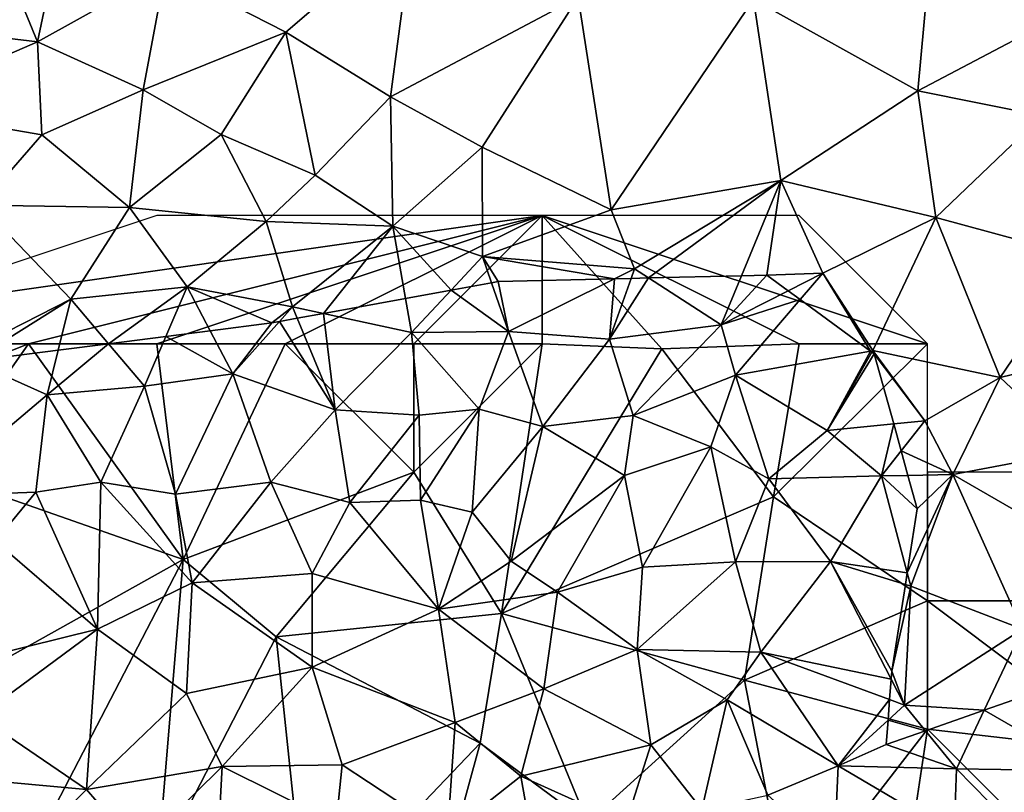
# Model space of a CAD drawing. Extents: x -2000 to -970, y -3000 to -1971.
# Drawn here: x -1838 to -1800, y -2225 to -2195 of the extents above; entities that cross this region are included whole.
import ezdxf

# ---------------------------------------------------------------- set-up
doc = ezdxf.new("R2010")
doc.units = 0
doc.header["$MEASUREMENT"] = 0
for name, color, linetype in [('Skov', 109, 'Continuous'), ('Terraen', 33, 'Continuous'), ('Terraen_skov', 33, 'Continuous')]:
    doc.layers.add(name, color=color, linetype=linetype)

# ---------------------------------------------------------------- blocks, each defined once
blk = doc.blocks.new('1km_6222_571_Flyttet_X-573000m_Y-6225000m_ACAD_1_FMEBLOCK62')
at = {"layer": 'Terraen_skov', "color": 92, "true_color": 0x00cc00}
for points in [[(-6.31, 16.5, 5.43), (-6.71, 18.44, 6.394), (-6.967, 18.393, 6.367)], [(-2.18, 18.548, 6.509), (-6.71, 18.44, 6.394), (-6.31, 16.5, 5.43)], [(-2.18, 18.548, 6.509), (-6.31, 16.5, 5.43), (-2.38, 16.19, 4.81)], [(-0.864, 18.58, 6.478), (-1.54, 18.564, 6.456), (-2.38, 16.19, 4.81)], [(-0.864, 18.58, 6.478), (-2.38, 16.19, 4.81), (1.97, 16.76, 5.27)], [(-1.54, 18.564, 6.456), (-2.18, 18.548, 6.509), (-2.38, 16.19, 4.81)], [(-0.864, 18.58, 6.478), (1.97, 16.76, 5.27), (2.757, 18.666, 5.84)], [(2.757, 18.666, 5.84), (1.97, 16.76, 5.27), (3.75, 18.69, 6.183)], [(1.97, 16.76, 5.27), (4.576, 18.083, 6.369), (3.75, 18.69, 6.183)], [(-8.54, 18.106, 6.896), (-10.321, 17.781, 6.959), (-10.09, 16.45, 6.93)], [(-8.54, 18.106, 6.896), (-10.09, 16.45, 6.93), (-6.31, 16.5, 5.43)], [(-6.967, 18.393, 6.367), (-8.54, 18.106, 6.896), (-6.31, 16.5, 5.43)], [(4.576, 18.083, 6.369), (1.97, 16.76, 5.27), (5.045, 17.739, 6.153)], [(-13.517, 17.198, 6.989), (-10.09, 16.45, 6.93), (-10.321, 17.781, 6.959)], [(1.97, 16.76, 5.27), (2.52, 14.8, 3.91), (5.045, 17.739, 6.153)], [(5.045, 17.739, 6.153), (2.52, 14.8, 3.91), (7.776, 15.733, 6.729)], [(-17.04, 14.85, 7), (-15.232, 16.884, 7.008), (-15.53, 16.83, 7.011)], [(-15.232, 16.884, 7.008), (-17.04, 14.85, 7), (-13.06, 13.45, 7)], [(-15.232, 16.884, 7.008), (-13.06, 13.45, 7), (-14.534, 17.012, 7.009)], [(-14.534, 17.012, 7.009), (-13.06, 13.45, 7), (-13.517, 17.198, 6.989)], [(-13.06, 13.45, 7), (-10.09, 16.45, 6.93), (-13.517, 17.198, 6.989)], [(-19.648, 16.304, 7.03), (-17.04, 14.85, 7), (-17.919, 16.525, 7.035)], [(-17.919, 16.525, 7.035), (-17.04, 14.85, 7), (-15.53, 16.83, 7.011)], [(-10.09, 16.45, 6.93), (-7.45, 13.47, 5.05), (-6.31, 16.5, 5.43)], [(-7.45, 13.47, 5.05), (-4.98, 12.8, 3.09), (-6.31, 16.5, 5.43)], [(-4.98, 12.8, 3.09), (-2.38, 16.19, 4.81), (-6.31, 16.5, 5.43)], [(1.97, 16.76, 5.27), (-2.38, 16.19, 4.81), (-1.46, 13.22, 2.93)], [(1.97, 16.76, 5.27), (-1.46, 13.22, 2.93), (2.52, 14.8, 3.91)], [(-19.648, 16.304, 7.03), (-21.88, 16.018, 7.058), (-20.48, 14.36, 6.99)], [(-19.648, 16.304, 7.03), (-20.48, 14.36, 6.99), (-17.04, 14.85, 7)], [(-10.09, 16.45, 6.93), (-13.06, 13.45, 7), (-9.79, 13.23, 6.59)], [(-10.09, 16.45, 6.93), (-9.79, 13.23, 6.59), (-7.45, 13.47, 5.05)], [(-1.46, 13.22, 2.93), (-2.38, 16.19, 4.81), (-4.98, 12.8, 3.09)], [(-23.841, 15.768, 7.109), (-27.204, 15.338, 7.107), (-24.27, 14.03, 7.09)], [(-21.88, 16.018, 7.058), (-23.841, 15.768, 7.109), (-24.27, 14.03, 7.09)], [(-21.88, 16.018, 7.058), (-24.27, 14.03, 7.09), (-20.48, 14.36, 6.99)], [(7.776, 15.733, 6.729), (2.52, 14.8, 3.91), (6.1, 12.64, 5.58)], [(7.776, 15.733, 6.729), (6.1, 12.64, 5.58), (7.836, 15.689, 6.757)], [(-27.204, 15.338, 7.107), (-28.94, 10.08, 7.07), (-24.27, 14.03, 7.09)], [(7.836, 15.689, 6.757), (6.1, 12.64, 5.58), (7.93, 15.62, 6.778)], [(6.1, 12.64, 5.58), (8.684, 12.898, 6.559), (7.93, 15.62, 6.778)], [(-17.04, 14.85, 7), (-20.48, 14.36, 6.99), (-19.27, 10.16, 6.95)], [(-17.04, 14.85, 7), (-19.27, 10.16, 6.95), (-15.56, 10.63, 6.95)], [(-17.04, 14.85, 7), (-15.56, 10.63, 6.95), (-13.06, 13.45, 7)], [(1.56, 12, 3.13), (2.52, 14.8, 3.91), (-1.46, 13.22, 2.93)], [(3.82, 10.75, 4.17), (2.52, 14.8, 3.91), (1.56, 12, 3.13)], [(3.82, 10.75, 4.17), (6.1, 12.64, 5.58), (2.52, 14.8, 3.91)], [(-20.48, 14.36, 6.99), (-24.27, 14.03, 7.09), (-22.18, 10.62, 7.02)], [(-20.48, 14.36, 6.99), (-22.18, 10.62, 7.02), (-19.27, 10.16, 6.95)], [(-24.71, 10.24, 7.02), (-24.27, 14.03, 7.09), (-28.94, 10.08, 7.07)], [(-22.18, 10.62, 7.02), (-24.27, 14.03, 7.09), (-24.71, 10.24, 7.02)], [(-15.56, 10.63, 6.95), (-12.49, 9.83, 6.89), (-13.06, 13.45, 7)], [(-12.49, 9.83, 6.89), (-9.79, 13.23, 6.59), (-13.06, 13.45, 7)], [(-9.74, 9.92, 6.57), (-7.45, 13.47, 5.05), (-9.79, 13.23, 6.59)], [(-9.74, 9.92, 6.57), (-7.72, 9.46, 5.42), (-7.45, 13.47, 5.05)], [(-7.72, 9.46, 5.42), (-4.98, 12.8, 3.09), (-7.45, 13.47, 5.05)], [(-9.74, 9.92, 6.57), (-9.79, 13.23, 6.59), (-12.49, 9.83, 6.89)], [(-1.8, 10.89, 3.15), (-1.46, 13.22, 2.93), (-4.98, 12.8, 3.09)], [(-1.8, 10.89, 3.15), (1.56, 12, 3.13), (-1.46, 13.22, 2.93)], [(-7.72, 9.46, 5.42), (-6.21, 7.55, 4.03), (-4.98, 12.8, 3.09)], [(-6.21, 7.55, 4.03), (-1.8, 10.89, 3.15), (-4.98, 12.8, 3.09)], [(8.684, 12.898, 6.559), (6.1, 12.64, 5.58), (8.21, 10.87, 6.23)], [(8.684, 12.898, 6.559), (8.21, 10.87, 6.23), (8.976, 11.844, 6.588)], [(3.82, 10.75, 4.17), (8.21, 10.87, 6.23), (6.1, 12.64, 5.58)], [(-1.1, 7.32, 2.97), (1.56, 12, 3.13), (-1.8, 10.89, 3.15)], [(-1.1, 7.32, 2.97), (2.53, 7.52, 3.06), (1.56, 12, 3.13)], [(3.82, 10.75, 4.17), (1.56, 12, 3.13), (2.53, 7.52, 3.06)], [(8.976, 11.844, 6.588), (8.21, 10.87, 6.23), (9.24, 10.889, 6.472)], [(-4.41, 6.34, 3.2), (-1.8, 10.89, 3.15), (-6.21, 7.55, 4.03)], [(-1.1, 7.32, 2.97), (-1.8, 10.89, 3.15), (-4.41, 6.34, 3.2)], [(6.23, 7.54, 5.13), (3.82, 10.75, 4.17), (2.53, 7.52, 3.06)], [(6.23, 7.54, 5.13), (8.21, 10.87, 6.23), (3.82, 10.75, 4.17)], [(9.21, 7.097, 6.546), (8.21, 10.87, 6.23), (6.23, 7.54, 5.13)], [(8.21, 10.87, 6.23), (9.6, 9.59, 6.584), (9.24, 10.889, 6.472)], [(9.21, 7.097, 6.546), (9.6, 9.59, 6.584), (8.21, 10.87, 6.23)], [(-22.18, 10.62, 7.02), (-24.71, 10.24, 7.02), (-22.31, 4.9, 6.95)], [(-22.18, 10.62, 7.02), (-22.31, 4.9, 6.95), (-18.62, 6.7, 6.87)], [(-22.18, 10.62, 7.02), (-18.62, 6.7, 6.87), (-19.27, 10.16, 6.95)], [(-15.56, 10.63, 6.95), (-19.27, 10.16, 6.95), (-18.62, 6.7, 6.87)], [(-15.56, 10.63, 6.95), (-18.62, 6.7, 6.87), (-13.95, 7.07, 6.84)], [(-15.56, 10.63, 6.95), (-13.95, 7.07, 6.84), (-12.49, 9.83, 6.89)], [(-26.3, 8.33, 7.01), (-24.71, 10.24, 7.02), (-28.94, 10.08, 7.07)], [(-22.31, 4.9, 6.95), (-24.71, 10.24, 7.02), (-26.3, 8.33, 7.01)], [(-9.04, 5.68, 6.28), (-12.49, 9.83, 6.89), (-13.95, 7.07, 6.84)], [(-9.04, 5.68, 6.28), (-9.74, 9.92, 6.57), (-12.49, 9.83, 6.89)], [(-9.04, 5.68, 6.28), (-7.72, 9.46, 5.42), (-9.74, 9.92, 6.57)], [(-9.04, 5.68, 6.28), (-6.21, 7.55, 4.03), (-7.72, 9.46, 5.42)], [(-26.46, 3.87, 6.92), (-22.31, 4.9, 6.95), (-26.3, 8.33, 7.01)], [(-9.04, 5.68, 6.28), (-4.41, 6.34, 3.2), (-6.21, 7.55, 4.03)], [(-1.1, 7.32, 2.97), (-4.41, 6.34, 3.2), (-1.3, 4.11, 4.57)], [(-1.3, 4.11, 4.57), (3.51, 4.01, 4.91), (2.53, 7.52, 3.06)], [(-1.1, 7.32, 2.97), (-1.3, 4.11, 4.57), (2.53, 7.52, 3.06)], [(6.23, 7.54, 5.13), (2.53, 7.52, 3.06), (3.51, 4.01, 4.91)], [(8.587, 2.958, 6.112), (6.23, 7.54, 5.13), (3.51, 4.01, 4.91)], [(9.21, 7.097, 6.546), (6.23, 7.54, 5.13), (9.138, 6.636, 6.491)], [(9.138, 6.636, 6.491), (6.23, 7.54, 5.13), (8.61, 3.26, 6.133)], [(6.23, 7.54, 5.13), (8.587, 2.958, 6.112), (8.61, 3.26, 6.133)], [(-13.96, 3.42, 6.62), (-13.95, 7.07, 6.84), (-18.62, 6.7, 6.87)], [(-13.96, 3.42, 6.62), (-9.04, 5.68, 6.28), (-13.95, 7.07, 6.84)], [(-18.62, 6.7, 6.87), (-22.31, 4.9, 6.95), (-18.84, 2.4, 6.82)], [(-13.96, 3.42, 6.62), (-18.62, 6.7, 6.87), (-18.84, 2.4, 6.82)], [(-4.93, 2.57, 4.86), (-4.41, 6.34, 3.2), (-9.04, 5.68, 6.28)], [(-4.93, 2.57, 4.86), (-1.3, 4.11, 4.57), (-4.41, 6.34, 3.2)], [(-13.96, 3.42, 6.62), (-8.39, 1.27, 5.92), (-9.04, 5.68, 6.28)], [(-4.93, 2.57, 4.86), (-9.04, 5.68, 6.28), (-8.39, 1.27, 5.92)], [(-26.92, 1.5, 6.68), (-22.74, -1.34, 6.24), (-22.31, 4.9, 6.95)], [(-26.92, 1.5, 6.68), (-22.31, 4.9, 6.95), (-26.46, 3.87, 6.92)], [(-22.74, -1.34, 6.24), (-18.84, 2.4, 6.82), (-22.31, 4.9, 6.95)], [(-4.93, 2.57, 4.86), (-0.77, 0.4, 4.78), (-1.3, 4.11, 4.57)], [(2.2, 2.15, 4.92), (3.51, 4.01, 4.91), (-1.3, 4.11, 4.57)], [(-0.77, 0.4, 4.78), (2.2, 2.15, 4.92), (-1.3, 4.11, 4.57)], [(6.52, -0.42, 5.2), (3.51, 4.01, 4.91), (2.2, 2.15, 4.92)], [(8.587, 2.958, 6.112), (3.51, 4.01, 4.91), (8.525, 2.156, 6.182)], [(8.525, 2.156, 6.182), (3.51, 4.01, 4.91), (6.52, -0.42, 5.2)], [(-13.96, 3.42, 6.62), (-18.84, 2.4, 6.82), (-17.46, -0.45, 6.24)], [(-13.96, 3.42, 6.62), (-17.46, -0.45, 6.24), (-12.79, -0.39, 5.54)], [(-13.96, 3.42, 6.62), (-12.79, -0.39, 5.54), (-8.39, 1.27, 5.92)], [(-17.46, -0.45, 6.24), (-18.84, 2.4, 6.82), (-22.74, -1.34, 6.24)], [(-5.83, -0.83, 4.4), (-4.93, 2.57, 4.86), (-8.39, 1.27, 5.92)], [(-5.83, -0.83, 4.4), (-0.77, 0.4, 4.78), (-4.93, 2.57, 4.86)], [(12.209, 1.743, 6.156), (16.31, -0.62, 6.26), (14.77, 2.637, 6.366)], [(1.22, -2.12, 3.41), (2.2, 2.15, 4.92), (-0.77, 0.4, 4.78)], [(3.79, -1.57, 4.42), (2.2, 2.15, 4.92), (1.22, -2.12, 3.41)], [(6.52, -0.42, 5.2), (2.2, 2.15, 4.92), (3.79, -1.57, 4.42)], [(8.525, 2.156, 6.182), (6.52, -0.42, 5.2), (8.463, 1.35, 6.048)], [(9.921, 0.944, 6.177), (11.13, -0.54, 5.95), (12.209, 1.743, 6.156)], [(12.209, 1.743, 6.156), (11.13, -0.54, 5.95), (16.31, -0.62, 6.26)], [(-26.92, 1.5, 6.68), (-27.14, -0.94, 6.15), (-22.74, -1.34, 6.24)], [(-8.69, -3.09, 3.96), (-8.39, 1.27, 5.92), (-12.79, -0.39, 5.54)], [(-5.83, -0.83, 4.4), (-8.39, 1.27, 5.92), (-8.69, -3.09, 3.96)], [(8.39, 0.41, 5.761), (8.463, 1.35, 6.048), (6.52, -0.42, 5.2)], [(9.921, 0.944, 6.177), (8.39, 0.41, 5.761), (11.13, -0.54, 5.95)], [(-1.74, -2.67, 3.4), (-0.77, 0.4, 4.78), (-5.83, -0.83, 4.4)], [(-1.74, -2.67, 3.4), (1.22, -2.12, 3.41), (-0.77, 0.4, 4.78)], [(11.13, -0.54, 5.95), (8.39, 0.41, 5.761), (6.52, -0.42, 5.2)], [(-20.73, -3.68, 4.56), (-17.46, -0.45, 6.24), (-22.74, -1.34, 6.24)], [(-17.66, -4.29, 4.24), (-17.46, -0.45, 6.24), (-20.73, -3.68, 4.56)], [(-17.66, -4.29, 4.24), (-13.02, -2.66, 4.14), (-17.46, -0.45, 6.24)], [(-13.02, -2.66, 4.14), (-12.79, -0.39, 5.54), (-17.46, -0.45, 6.24)], [(-8.69, -3.09, 3.96), (-12.79, -0.39, 5.54), (-13.02, -2.66, 4.14)], [(6.52, -0.42, 5.2), (3.79, -1.57, 4.42), (6.37, -3.89, 4.44)], [(6.52, -0.42, 5.2), (6.37, -3.89, 4.44), (11.04, -3.09, 4.66)], [(6.52, -0.42, 5.2), (11.04, -3.09, 4.66), (11.13, -0.54, 5.95)], [(14.31, -3.78, 5.29), (11.13, -0.54, 5.95), (11.04, -3.09, 4.66)], [(14.31, -3.78, 5.29), (16.31, -0.62, 6.26), (11.13, -0.54, 5.95)], [(-25.59, -4.16, 4.75), (-22.74, -1.34, 6.24), (-27.14, -0.94, 6.15)], [(-4.92, -5.96, 3.12), (-5.83, -0.83, 4.4), (-8.69, -3.09, 3.96)], [(-4.92, -5.96, 3.12), (-1.74, -2.67, 3.4), (-5.83, -0.83, 4.4)], [(-20.73, -3.68, 4.56), (-22.74, -1.34, 6.24), (-25.59, -4.16, 4.75)]]:
    blk.add_polyline3d(points, close=True, dxfattribs=at)
blk = doc.blocks.new('1km_6222_571_Flyttet_X-573000m_Y-6225000m_ACAD_1_FMEBLOCK164')
at = {"layer": 'Terraen', "color": 9, "true_color": 0xbbbbbb}
for points in [[(9.62, -10.14, 6.54), (10.45, -1.08, 6.58), (3.23, -6.57, 6.62)], [(9.62, -10.14, 6.54), (16.83, -6.33, 6.41), (10.45, -1.08, 6.58)], [(-27.18, -2.09, 7.45), (-30.09, -7.58, 7.22), (-24.65, -8.23, 7.1)], [(-27.18, -2.09, 7.45), (-24.65, -8.23, 7.1), (-23.32, -1.95, 7.38)], [(-19.66, -5.46, 7.12), (-23.32, -1.95, 7.38), (-24.65, -8.23, 7.1)], [(-19.66, -5.46, 7.12), (-14.98, -7.86, 6.91), (-10.01, -3.58, 6.97)], [(-10.9, -10.38, 6.89), (-10.01, -3.58, 6.97), (-14.98, -7.86, 6.91)], [(-10.9, -10.38, 6.89), (-3.6, -6.49, 6.72), (-10.01, -3.58, 6.97)], [(-19.66, -5.46, 7.12), (-24.65, -8.23, 7.1), (-20.53, -10.1, 7.05)], [(-19.66, -5.46, 7.12), (-20.53, -10.1, 7.05), (-14.98, -7.86, 6.91)], [(-7.33, -12.34, 6.88), (-3.6, -6.49, 6.72), (-10.9, -10.38, 6.89)], [(-7.33, -12.34, 6.88), (-2.31, -14.77, 7), (-3.6, -6.49, 6.72)], [(-2.31, -14.77, 7), (3.23, -6.57, 6.62), (-3.6, -6.49, 6.72)], [(9.62, -10.14, 6.54), (14.46, -11.11, 6.44), (16.83, -6.33, 6.41)], [(-2.31, -14.77, 7), (4.29, -13.63, 6.95), (3.23, -6.57, 6.62)], [(9.62, -10.14, 6.54), (3.23, -6.57, 6.62), (4.29, -13.63, 6.95)], [(-30.09, -7.58, 7.22), (-30.57, -10.8, 7.18), (-24.65, -8.23, 7.1)], [(-20.53, -10.1, 7.05), (-17.5, -11.84, 7.01), (-14.98, -7.86, 6.91)], [(-13.84, -13.42, 7.02), (-14.98, -7.86, 6.91), (-17.5, -11.84, 7.01)], [(-13.84, -13.42, 7.02), (-10.9, -10.38, 6.89), (-14.98, -7.86, 6.91)], [(-24.65, -8.23, 7.1), (-30.57, -10.8, 7.18), (-24.48, -11.86, 7.11)], [(-24.65, -8.23, 7.1), (-24.48, -11.86, 7.11), (-20.53, -10.1, 7.05)], [(-20.53, -10.1, 7.05), (-24.48, -11.86, 7.11), (-21.07, -14.69, 7.2)], [(-20.53, -10.1, 7.05), (-21.07, -14.69, 7.2), (-17.5, -11.84, 7.01)], [(10.32, -15.07, 6.8), (9.62, -10.14, 6.54), (4.29, -13.63, 6.95)], [(10.32, -15.07, 6.8), (14.46, -11.11, 6.44), (9.62, -10.14, 6.54)], [(-13.84, -13.42, 7.02), (-10.81, -15.41, 7.02), (-10.9, -10.38, 6.89)], [(-7.33, -12.34, 6.88), (-10.9, -10.38, 6.89), (-10.81, -15.41, 7.02)], [(-26.86, -14.6, 7.27), (-24.48, -11.86, 7.11), (-30.57, -10.8, 7.18)], [(16.01, -16.62, 6.44), (14.46, -11.11, 6.44), (10.32, -15.07, 6.8)], [(-21.07, -14.69, 7.2), (-24.48, -11.86, 7.11), (-26.86, -14.6, 7.27)], [(-21.07, -14.69, 7.2), (-15.75, -15.23, 7.08), (-17.5, -11.84, 7.01)], [(-13.84, -13.42, 7.02), (-17.5, -11.84, 7.01), (-15.75, -15.23, 7.08)], [(-7.33, -12.34, 6.88), (-10.81, -15.41, 7.02), (-7.32, -16.6, 6.87)], [(-7.33, -12.34, 6.88), (-7.32, -16.6, 6.87), (-2.31, -14.77, 7)], [(-13.84, -13.42, 7.02), (-15.75, -15.23, 7.08), (-10.81, -15.41, 7.02)], [(-1.41, -17.08, 6.71), (4.29, -13.63, 6.95), (-2.31, -14.77, 7)], [(4.29, -13.63, 6.95), (-1.41, -17.08, 6.71), (-0.864, -17.43, 6.478)], [(2.757, -17.344, 5.84), (4.29, -13.63, 6.95), (-0.864, -17.43, 6.478)], [(2.757, -17.344, 5.84), (3.75, -17.32, 6.183), (4.29, -13.63, 6.95)], [(4.29, -13.63, 6.95), (3.75, -17.32, 6.183), (5.93, -17.24, 6.94)], [(5.93, -17.24, 6.94), (10.32, -15.07, 6.8), (4.29, -13.63, 6.95)], [(-23.35, -18.25, 7.13), (-26.86, -14.6, 7.27), (-27.68, -20.46, 7.11)], [(-21.07, -14.69, 7.2), (-26.86, -14.6, 7.27), (-23.35, -18.25, 7.13)], [(-21.07, -14.69, 7.2), (-23.35, -18.25, 7.13), (-18.82, -17.77, 7.07)], [(-21.07, -14.69, 7.2), (-18.82, -17.77, 7.07), (-15.75, -15.23, 7.08)], [(-7.32, -16.6, 6.87), (-1.41, -17.08, 6.71), (-2.31, -14.77, 7)], [(-18.82, -17.77, 7.07), (-14.72, -18.55, 7.01), (-15.75, -15.23, 7.08)], [(-14.72, -18.55, 7.01), (-10.81, -15.41, 7.02), (-15.75, -15.23, 7.08)], [(7.87, -20.26, 6.78), (10.32, -15.07, 6.8), (5.93, -17.24, 6.94)], [(7.87, -20.26, 6.78), (12.83, -21.31, 6.88), (10.32, -15.07, 6.8)], [(12.83, -21.31, 6.88), (16.01, -16.62, 6.44), (10.32, -15.07, 6.8)], [(-13.517, -18.812, 6.989), (-10.81, -15.41, 7.02), (-14.72, -18.55, 7.01)], [(-13.517, -18.812, 6.989), (-10.321, -18.229, 6.959), (-10.81, -15.41, 7.02)], [(-8.54, -17.904, 6.896), (-7.32, -16.6, 6.87), (-10.81, -15.41, 7.02)], [(-8.54, -17.904, 6.896), (-10.81, -15.41, 7.02), (-10.321, -18.229, 6.959)], [(-6.967, -17.617, 6.367), (-7.32, -16.6, 6.87), (-8.54, -17.904, 6.896)], [(-6.71, -17.57, 6.394), (-2.18, -17.462, 6.509), (-7.32, -16.6, 6.87)], [(-2.18, -17.462, 6.509), (-1.41, -17.08, 6.71), (-7.32, -16.6, 6.87)], [(-6.967, -17.617, 6.367), (-6.71, -17.57, 6.394), (-7.32, -16.6, 6.87)], [(17.78, -20.1, 6.45), (16.01, -16.62, 6.44), (12.83, -21.31, 6.88)], [(-1.54, -17.446, 6.456), (-1.41, -17.08, 6.71), (-2.18, -17.462, 6.509)], [(-0.864, -17.43, 6.478), (-1.41, -17.08, 6.71), (-1.54, -17.446, 6.456)], [(5.93, -17.24, 6.94), (3.75, -17.32, 6.183), (4.576, -17.927, 6.369)], [(4.576, -17.927, 6.369), (5.045, -18.271, 6.153), (5.93, -17.24, 6.94)], [(5.045, -18.271, 6.153), (7.776, -20.277, 6.729), (5.93, -17.24, 6.94)], [(7.776, -20.277, 6.729), (7.87, -20.26, 6.78), (5.93, -17.24, 6.94)], [(-18.82, -17.77, 7.07), (-23.35, -18.25, 7.13), (-21.88, -19.992, 7.058)], [(-19.648, -19.706, 7.03), (-18.82, -17.77, 7.07), (-21.88, -19.992, 7.058)], [(-19.648, -19.706, 7.03), (-17.919, -19.485, 7.035), (-18.82, -17.77, 7.07)], [(-18.82, -17.77, 7.07), (-17.919, -19.485, 7.035), (-15.53, -19.18, 7.011)], [(-14.72, -18.55, 7.01), (-18.82, -17.77, 7.07), (-15.53, -19.18, 7.011)], [(-23.35, -18.25, 7.13), (-27.68, -20.46, 7.11), (-27.204, -20.672, 7.107)], [(-23.841, -20.242, 7.109), (-23.35, -18.25, 7.13), (-27.204, -20.672, 7.107)], [(-21.88, -19.992, 7.058), (-23.35, -18.25, 7.13), (-23.841, -20.242, 7.109)], [(-14.72, -18.55, 7.01), (-15.53, -19.18, 7.011), (-15.232, -19.126, 7.008)], [(-15.232, -19.126, 7.008), (-14.534, -18.998, 7.009), (-14.72, -18.55, 7.01)], [(-14.534, -18.998, 7.009), (-13.517, -18.812, 6.989), (-14.72, -18.55, 7.01)], [(7.776, -20.277, 6.729), (7.836, -20.321, 6.757), (7.87, -20.26, 6.78)], [(7.836, -20.321, 6.757), (7.93, -20.39, 6.778), (7.87, -20.26, 6.78)], [(9.9, -22.99, 7.02), (12.83, -21.31, 6.88), (7.87, -20.26, 6.78)], [(7.87, -20.26, 6.78), (7.93, -20.39, 6.778), (9.9, -22.99, 7.02)], [(15.86, -24.16, 6.79), (17.78, -20.1, 6.45), (12.83, -21.31, 6.88)], [(9.9, -22.99, 7.02), (7.93, -20.39, 6.778), (8.684, -23.112, 6.559)], [(10.98, -25.09, 6.88), (12.83, -21.31, 6.88), (9.9, -22.99, 7.02)], [(15.86, -24.16, 6.79), (12.83, -21.31, 6.88), (10.98, -25.09, 6.88)], [(8.684, -23.112, 6.559), (8.976, -24.166, 6.588), (9.9, -22.99, 7.02)], [(8.976, -24.166, 6.588), (10.98, -25.09, 6.88), (9.9, -22.99, 7.02)], [(8.976, -24.166, 6.588), (9.24, -25.121, 6.472), (10.98, -25.09, 6.88)], [(15.71, -27.81, 6.61), (15.86, -24.16, 6.79), (10.98, -25.09, 6.88)], [(9.6, -26.42, 6.584), (9.21, -28.913, 6.546), (10.98, -25.09, 6.88)], [(9.21, -28.913, 6.546), (9.35, -29.44, 6.59), (10.98, -25.09, 6.88)], [(9.24, -25.121, 6.472), (9.6, -26.42, 6.584), (10.98, -25.09, 6.88)], [(13.7, -31.11, 6.44), (10.98, -25.09, 6.88), (9.35, -29.44, 6.59)], [(13.7, -31.11, 6.44), (15.71, -27.81, 6.61), (10.98, -25.09, 6.88)], [(9.21, -28.913, 6.546), (9.138, -29.374, 6.491), (9.35, -29.44, 6.59)], [(9.35, -29.44, 6.59), (9.138, -29.374, 6.491), (8.61, -32.75, 6.133)], [(9.11, -34.07, 6.33), (9.35, -29.44, 6.59), (8.61, -32.75, 6.133)], [(9.11, -34.07, 6.33), (13.7, -31.11, 6.44), (9.35, -29.44, 6.59)], [(12.209, -34.267, 6.156), (13.7, -31.11, 6.44), (9.11, -34.07, 6.33)], [(12.209, -34.267, 6.156), (14.77, -33.373, 6.366), (13.7, -31.11, 6.44)], [(9.11, -34.07, 6.33), (8.61, -32.75, 6.133), (8.587, -33.052, 6.112)], [(8.587, -33.052, 6.112), (8.525, -33.854, 6.182), (9.11, -34.07, 6.33)], [(8.525, -33.854, 6.182), (8.463, -34.66, 6.048), (9.11, -34.07, 6.33)], [(8.463, -34.66, 6.048), (9.921, -35.066, 6.177), (9.11, -34.07, 6.33)], [(9.921, -35.066, 6.177), (12.209, -34.267, 6.156), (9.11, -34.07, 6.33)], [(8.463, -34.66, 6.048), (8.39, -35.6, 5.761), (9.921, -35.066, 6.177)]]:
    blk.add_polyline3d(points, close=True, dxfattribs=at)
blk = doc.blocks.new('1km_6222_571_Flyttet_X-573000m_Y-6225000m_ACAD_1_FMEBLOCK183')
at = {"layer": 'Skov', "color": 107, "true_color": 0x3b7449}
for points in [[(-317.5, 297.5, 6.938), (-343.75, 293.75, 7.097), (-347.5, 292.5, 7.116), (-337.5, 292.5, 7.047)], [(-317.5, 297.5, 6.938), (-322.5, 297.5, 6.968), (-327.5, 297.5, 6.998), (-332.5, 297.5, 7.027), (-343.75, 293.75, 7.097)], [(-317.5, 297.5, 6.938), (-337.5, 292.5, 7.047), (-332.5, 292.5, 7.036)], [(-317.5, 297.5, 6.938), (-332.5, 292.5, 7.036), (-327.5, 292.5, 11.893)], [(-317.5, 297.5, 6.938), (-327.5, 292.5, 11.893), (-322.5, 292.5, 12.055)], [(-317.5, 297.5, 6.938), (-322.5, 292.5, 12.055), (-317.5, 292.5, 5.065)], [(-317.5, 297.5, 6.938), (-317.5, 292.5, 5.065), (-312.84, 292.31, 12.047)], [(-317.5, 297.5, 6.938), (-312.84, 292.31, 12.047), (-307.5, 292.5, 5.676)], [(-317.5, 297.5, 6.938), (-307.5, 292.5, 5.676), (-302.5, 292.5, 6.712)], [(-317.5, 297.5, 6.938), (-302.5, 292.5, 6.712), (-307.5, 297.5, 6.805), (-312.5, 297.5, 6.872)], [(-347.5, 292.5, 7.116), (-352.5, 292.5, 7.15), (-349.28, 287.8, 7.075), (-337.5, 292.5, 7.047)], [(-337.5, 292.5, 7.047), (-349.28, 287.8, 7.075), (-341.04, 287.46, 19.821)], [(-337.5, 292.5, 7.047), (-341.04, 287.46, 19.821), (-331.47, 284.11, 13.777)], [(-337.5, 292.5, 7.047), (-331.47, 284.11, 13.777), (-332.5, 292.5, 7.036)], [(-327.5, 292.5, 11.893), (-332.5, 292.5, 7.036), (-331.47, 284.11, 13.777)], [(-322.5, 287.5, 6.617), (-327.5, 292.5, 11.893), (-331.47, 284.11, 13.777)], [(-322.5, 287.5, 6.617), (-322.5, 292.5, 12.055), (-327.5, 292.5, 11.893)], [(-319.09, 282, 13.946), (-317.5, 292.5, 5.065), (-322.5, 287.5, 6.617)], [(-322.5, 287.5, 6.617), (-317.5, 292.5, 5.065), (-322.5, 292.5, 12.055)], [(-319.09, 282, 13.946), (-312.84, 292.31, 12.047), (-317.5, 292.5, 5.065)], [(-312.84, 292.31, 12.047), (-308.5, 286.55, 7.686), (-307.5, 292.5, 5.676)], [(-302.5, 292.5, 6.712), (-308.5, 286.55, 7.686), (-302.5, 282.5, 6.483), (-302.5, 287.5, 6.597)], [(-308.5, 286.55, 7.686), (-302.5, 292.5, 6.712), (-307.5, 292.5, 5.676)], [(-319.09, 282, 13.946), (-308.5, 286.55, 7.686), (-312.84, 292.31, 12.047)], [(-327.86, 281.09, 6.701), (-322.5, 287.5, 6.617), (-331.47, 284.11, 13.777)], [(-319.09, 282, 13.946), (-322.5, 287.5, 6.617), (-327.86, 281.09, 6.701)], [(-295, 287.5, 6.477), (-302.5, 287.5, 6.597), (-302.5, 282.5, 6.483), (-287.5, 282.5, 6.243)], [(-342.5, 277.93, 16.805), (-331.47, 284.11, 13.777), (-341.04, 287.46, 19.821)], [(-319.09, 282, 13.946), (-309.62, 279.4, 18.972), (-308.5, 286.55, 7.686)], [(-308.5, 286.55, 7.686), (-309.62, 279.4, 18.972), (-302.5, 282.5, 6.483)], [(-342.5, 277.93, 16.805), (-337.5, 272.5, 27.631), (-331.47, 284.11, 13.777)], [(-337.5, 272.5, 27.631), (-332.48, 272.13, 11.215), (-331.47, 284.11, 13.777)], [(-327.86, 281.09, 6.701), (-331.47, 284.11, 13.777), (-332.48, 272.13, 11.215)], [(-302.5, 277.5, 6.183), (-302.5, 282.5, 6.483), (-309.62, 279.4, 18.972)], [(-302.5, 277.5, 6.183), (-294.63, 276.59, 18.083), (-302.5, 282.5, 6.483)], [(-302.5, 282.5, 6.483), (-294.63, 276.59, 18.083), (-287.5, 282.5, 6.243)], [(-319.09, 282, 13.946), (-327.86, 281.09, 6.701), (-319.92, 276.95, 5.374)], [(-319.09, 282, 13.946), (-319.92, 276.95, 5.374), (-315.73, 273.86, 3.696)], [(-319.09, 282, 13.946), (-315.73, 273.86, 3.696), (-309.62, 279.4, 18.972)], [(-327.86, 281.09, 6.701), (-332.48, 272.13, 11.215), (-326.67, 269.86, 16.229)], [(-327.86, 281.09, 6.701), (-326.67, 269.86, 16.229), (-319.92, 276.95, 5.374)], [(-315.73, 273.86, 3.696), (-307.9, 270.51, 17.693), (-309.62, 279.4, 18.972)], [(-302.5, 277.5, 6.183), (-309.62, 279.4, 18.972), (-307.9, 270.51, 17.693)], [(-302.5, 277.5, 6.183), (-307.9, 270.51, 17.693), (-303.71, 269.44, 13.853)], [(-302.5, 277.5, 6.183), (-303.71, 269.44, 13.853), (-297.5, 272.5, 19.384)], [(-302.5, 277.5, 6.183), (-297.5, 272.5, 19.384), (-294.63, 276.59, 18.083)], [(-322.5, 267.5, 22.936), (-319.92, 276.95, 5.374), (-326.67, 269.86, 16.229)], [(-322.5, 267.5, 22.936), (-315.73, 273.86, 3.696), (-319.92, 276.95, 5.374)]]:
    blk.add_polyline3d(points, close=True, dxfattribs=at)

msp = doc.modelspace()

# ---------------------------------------------------------------- block references
at = {"layer": 'Skov', "color": 107, "true_color": 0x3b7449}
msp.add_blockref('1km_6222_571_Flyttet_X-573000m_Y-6225000m_ACAD_1_FMEBLOCK183', (-1500, -2500), dxfattribs=at)
at = {"layer": 'Terraen', "color": 9, "true_color": 0xbbbbbb}
msp.add_blockref('1km_6222_571_Flyttet_X-573000m_Y-6225000m_ACAD_1_FMEBLOCK164', (-1812.5, -2187.5), dxfattribs=at)
at = {"layer": 'Terraen_skov', "color": 92, "true_color": 0x00cc00}
msp.add_blockref('1km_6222_571_Flyttet_X-573000m_Y-6225000m_ACAD_1_FMEBLOCK62', (-1812.5, -2223.51), dxfattribs=at)

doc.saveas('drawing.dxf')
